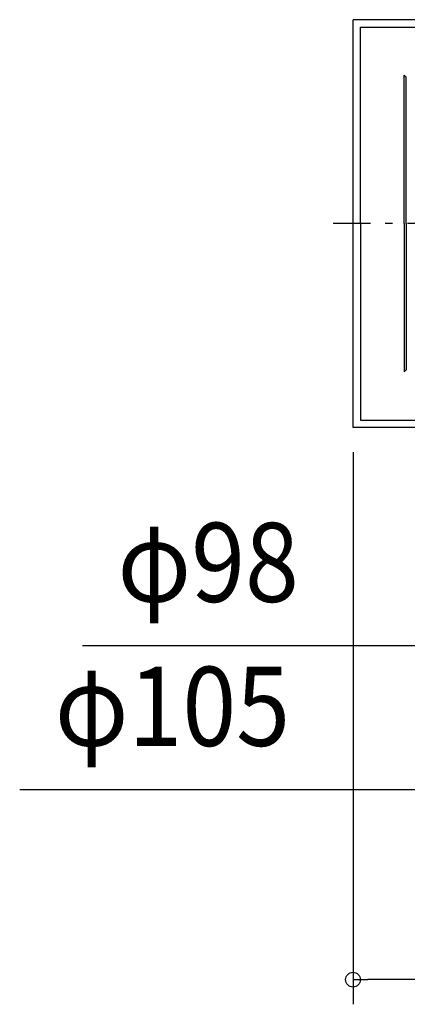
# Model space of a CAD drawing. Extents: x -435 to 900, y -632 to 598.
# Drawn here: x -435 to -121, y -632 to 165 of the extents above; entities that cross this region are included whole.
import ezdxf
from ezdxf.enums import TextEntityAlignment as Align

# ---------------------------------------------------------------- set-up
doc = ezdxf.new("R2010")
doc.units = 0
doc.header["$LTSCALE"] = 20
doc.header["$PDMODE"] = 3
doc.header["$PDSIZE"] = -2
doc.linetypes.add('DASHDOT', pattern=[5.5, 4, -0.6, 0.3, -0.6])
doc.layers.get('DEFPOINTS').update_dxf_attribs({"linetype": 'CONTINUOUS'})
for name, color, linetype in [('BASIS', 6, 'DASHDOT'), ('DETAIL', 5, 'CONTINUOUS'), ('OUTLINE', 3, 'CONTINUOUS'), ('SIZE', 30, 'CONTINUOUS')]:
    doc.layers.add(name, color=color, linetype=linetype)
doc.styles.get("Standard").update_dxf_attribs({"font": 'SIMPLEX.shx', "width": 0.9, "height": 64, "bigfont": 'BIGFONT.shx'})

msp = doc.modelspace()

# ---------------------------------------------------------------- linework, layer by layer
at = {"layer": 'BASIS', "color": 6, "linetype": 'DASHDOT'}
msp.add_line((179.12, 0), (-181.05, 0), dxfattribs=at)
at = {"layer": 'DEFPOINTS', "color": 30, "linetype": 'CONTINUOUS'}
for p in [(-165, -165), (-165, -611.91)]:
    msp.add_point(p, dxfattribs=at)
at = {"layer": 'DETAIL', "color": 5, "linetype": 'CONTINUOUS'}
for p, q in [((165, 165), (-165, 165)), ((-165, -165), (-165, 165)), ((-159, 0), (-159, 159)), ((-159, 159), (0, 159)), ((-123.5, 120), (-122, 118.5)), ((-123.5, 0), (-123.5, 120)), ((-122, 0), (-122, 118.5)), ((-159, 0), (-159, -159)), ((-123.5, 0), (-123.5, -120)), ((-122, 0), (-122, -118.5)), ((-123.5, -120), (-122, -118.5)), ((-159, -159), (0, -159)), ((0, -165), (-165, -165))]:
    msp.add_line(p, q, dxfattribs=at)
at = {"layer": 'OUTLINE', "color": 3, "linetype": 'CONTINUOUS'}
for p, q in [((165, 165), (-165, 165)), ((-165, -165), (-165, 165)), ((-53.43, -165), (-165, -165))]:
    msp.add_line(p, q, dxfattribs=at)
at = {"layer": 'SIZE', "color": 30, "linetype": 'CONTINUOUS'}
for p, q in [((-165, -185), (-165, -631.91)), ((-48.9, -341.88), (-384.14, -341.88)), ((-52.39, -458.43), (-435.02, -458.43)), ((-165, -611.91), (-153, -611.91)), ((153, -611.91), (-153, -611.91))]:
    msp.add_line(p, q, dxfattribs=at)
msp.add_circle((-165, -611.91), 6, dxfattribs=at)

# ---------------------------------------------------------------- texts
at = {"layer": 'SIZE', "color": 30, "linetype": 'CONTINUOUS', "width": 0.9}
for s, p in [('φ98', (-282.34, -306.21)), ('φ105', (-311.27, -422.76))]:
    msp.add_text(s, height=64, dxfattribs=at).set_placement(p, align=Align.CENTER)

doc.saveas('drawing.dxf')
